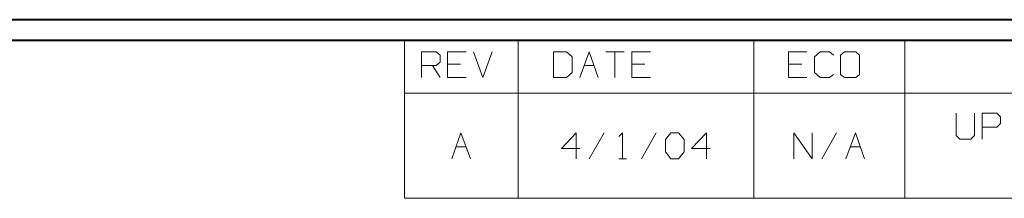
# Model space of a CAD drawing. Units: inches. Extents: x -3.59 to 3.24, y -2.53 to 2.86.
# Drawn here: x -0.21 to 1.5, y 2.34 to 2.65 of the extents above; entities that cross this region are included whole.
import ezdxf

# ---------------------------------------------------------------- set-up
doc = ezdxf.new("R2010")
doc.units = ezdxf.units.IN
doc.header["$MEASUREMENT"] = 0
doc.layers.add('Layer 1', color=7, linetype='Continuous')

msp = doc.modelspace()

# ---------------------------------------------------------------- linework, layer by layer
at = {"layer": 'Layer 1', "lineweight": 40}
for points in [[(3.2354, 2.6493), (3.2354, 2.6493), (-3.591, 2.6493), (-3.591, 2.6493)], [(3.1993, 2.6132), (3.1993, 2.6132), (-3.5542, 2.6132), (-3.5542, 2.6132)]]:
    msp.add_open_spline(points, degree=3, dxfattribs=at)
at = {"layer": 'Layer 1', "lineweight": 20}
for points in [[(0.4611, 2.5215), (0.4611, 2.5215), (0.4611, 2.6132), (0.4611, 2.6132)], [(0.6583, 2.5215), (0.6583, 2.5215), (0.6583, 2.6132), (0.6583, 2.6132)], [(1.0674, 2.5215), (1.0674, 2.5215), (1.0674, 2.6132), (1.0674, 2.6132)], [(1.3299, 2.5215), (1.3299, 2.5215), (1.3299, 2.6132), (1.3299, 2.6132)], [(0.4611, 2.3389), (0.4611, 2.3389), (0.4611, 2.5215), (0.4611, 2.5215)], [(0.4611, 2.5215), (0.4611, 2.5215), (3.1993, 2.5215), (3.1993, 2.5215)], [(0.6583, 2.3389), (0.6583, 2.3389), (0.6583, 2.5215), (0.6583, 2.5215)], [(1.0674, 2.3389), (1.0674, 2.3389), (1.0674, 2.5215), (1.0674, 2.5215)], [(1.3299, 2.3389), (1.3299, 2.3389), (1.3299, 2.5215), (1.3299, 2.5215)], [(1.4188, 2.4868), (1.4188, 2.4868), (1.4188, 2.4479), (1.4188, 2.4479)], [(1.4507, 2.4479), (1.4507, 2.4479), (1.4507, 2.4868), (1.4507, 2.4868)], [(1.4639, 2.4417), (1.4639, 2.4417), (1.4639, 2.4868), (1.4639, 2.4868)], [(1.4639, 2.4868), (1.4639, 2.4868), (1.4896, 2.4868), (1.4896, 2.4868)], [(1.4896, 2.4868), (1.4896, 2.4868), (1.4958, 2.4806), (1.4958, 2.4806)], [(1.4958, 2.4806), (1.4958, 2.4806), (1.4958, 2.4687), (1.4958, 2.4687)], [(1.4896, 2.4625), (1.4896, 2.4625), (1.4639, 2.4625), (1.4639, 2.4625)], [(1.4958, 2.4687), (1.4958, 2.4687), (1.4896, 2.4625), (1.4896, 2.4625)], [(0.5431, 2.4076), (0.5431, 2.4076), (0.559, 2.4528), (0.559, 2.4528)], [(0.559, 2.4528), (0.559, 2.4528), (0.5757, 2.4076), (0.5757, 2.4076)], [(0.759, 2.4528), (0.759, 2.4528), (0.7333, 2.4257), (0.7333, 2.4257)], [(0.759, 2.4076), (0.759, 2.4076), (0.759, 2.4528), (0.759, 2.4528)], [(0.8076, 2.4528), (0.8076, 2.4528), (0.7813, 2.4076), (0.7813, 2.4076)], [(0.8333, 2.4465), (0.8333, 2.4465), (0.8396, 2.4528), (0.8396, 2.4528)], [(0.8396, 2.4528), (0.8396, 2.4528), (0.8396, 2.4076), (0.8396, 2.4076)], [(0.8979, 2.4528), (0.8979, 2.4528), (0.8722, 2.4076), (0.8722, 2.4076)], [(0.9139, 2.441), (0.9139, 2.441), (0.9236, 2.4528), (0.9236, 2.4528)], [(0.9236, 2.4528), (0.9236, 2.4528), (0.9368, 2.4528), (0.9368, 2.4528)], [(0.9368, 2.4528), (0.9368, 2.4528), (0.9465, 2.441), (0.9465, 2.441)], [(0.9854, 2.4528), (0.9854, 2.4528), (0.959, 2.4257), (0.959, 2.4257)], [(0.9854, 2.4076), (0.9854, 2.4076), (0.9854, 2.4528), (0.9854, 2.4528)], [(1.1368, 2.4076), (1.1368, 2.4076), (1.1368, 2.4528), (1.1368, 2.4528)], [(1.1368, 2.4528), (1.1368, 2.4528), (1.1688, 2.4076), (1.1688, 2.4076)], [(1.1688, 2.4076), (1.1688, 2.4076), (1.1688, 2.4528), (1.1688, 2.4528)], [(1.2111, 2.4528), (1.2111, 2.4528), (1.1854, 2.4076), (1.1854, 2.4076)], [(1.2271, 2.4076), (1.2271, 2.4076), (1.2438, 2.4528), (1.2438, 2.4528)], [(1.2438, 2.4528), (1.2438, 2.4528), (1.2597, 2.4076), (1.2597, 2.4076)], [(1.4188, 2.4479), (1.4188, 2.4479), (1.425, 2.4417), (1.425, 2.4417)], [(1.4444, 2.4417), (1.4444, 2.4417), (1.4507, 2.4479), (1.4507, 2.4479)], [(0.5507, 2.4285), (0.5507, 2.4285), (0.5681, 2.4285), (0.5681, 2.4285)], [(0.9139, 2.4194), (0.9139, 2.4194), (0.9139, 2.441), (0.9139, 2.441)], [(0.9465, 2.441), (0.9465, 2.441), (0.9465, 2.4194), (0.9465, 2.4194)], [(1.2347, 2.4285), (1.2347, 2.4285), (1.2521, 2.4285), (1.2521, 2.4285)], [(1.425, 2.4417), (1.425, 2.4417), (1.4444, 2.4417), (1.4444, 2.4417)], [(0.7333, 2.4257), (0.7333, 2.4257), (0.7653, 2.4257), (0.7653, 2.4257)], [(0.9236, 2.4076), (0.9236, 2.4076), (0.9139, 2.4194), (0.9139, 2.4194)], [(0.9465, 2.4194), (0.9465, 2.4194), (0.9368, 2.4076), (0.9368, 2.4076)], [(0.959, 2.4257), (0.959, 2.4257), (0.9917, 2.4257), (0.9917, 2.4257)], [(0.8333, 2.4076), (0.8333, 2.4076), (0.8465, 2.4076), (0.8465, 2.4076)], [(0.9368, 2.4076), (0.9368, 2.4076), (0.9236, 2.4076), (0.9236, 2.4076)], [(0.4611, 2.3389), (0.4611, 2.3389), (3.1993, 2.3389), (3.1993, 2.3389)]]:
    msp.add_open_spline(points, degree=3, dxfattribs=at)
at = {"layer": 'Layer 1', "lineweight": 13}
for points in [[(0.4903, 2.5486), (0.4903, 2.5486), (0.4903, 2.5937), (0.4903, 2.5937)], [(0.4903, 2.5937), (0.4903, 2.5937), (0.516, 2.5937), (0.516, 2.5937)], [(0.516, 2.5937), (0.516, 2.5937), (0.5229, 2.5875), (0.5229, 2.5875)], [(0.5229, 2.5875), (0.5229, 2.5875), (0.5229, 2.5757), (0.5229, 2.5757)], [(0.5681, 2.5937), (0.5681, 2.5937), (0.5354, 2.5937), (0.5354, 2.5937)], [(0.5354, 2.5937), (0.5354, 2.5937), (0.5354, 2.5486), (0.5354, 2.5486)], [(0.5806, 2.5937), (0.5806, 2.5937), (0.5972, 2.5486), (0.5972, 2.5486)], [(0.5972, 2.5486), (0.5972, 2.5486), (0.6132, 2.5937), (0.6132, 2.5937)], [(0.7424, 2.5937), (0.7424, 2.5937), (0.7194, 2.5937), (0.7194, 2.5937)], [(0.7194, 2.5937), (0.7194, 2.5937), (0.7194, 2.5486), (0.7194, 2.5486)], [(0.7521, 2.5847), (0.7521, 2.5847), (0.7424, 2.5937), (0.7424, 2.5937)], [(0.7521, 2.5576), (0.7521, 2.5576), (0.7521, 2.5847), (0.7521, 2.5847)], [(0.7653, 2.5486), (0.7653, 2.5486), (0.7813, 2.5937), (0.7813, 2.5937)], [(0.7813, 2.5937), (0.7813, 2.5937), (0.7972, 2.5486), (0.7972, 2.5486)], [(0.8104, 2.5937), (0.8104, 2.5937), (0.8424, 2.5937), (0.8424, 2.5937)], [(0.8264, 2.5937), (0.8264, 2.5937), (0.8264, 2.5486), (0.8264, 2.5486)], [(0.8882, 2.5937), (0.8882, 2.5937), (0.8556, 2.5937), (0.8556, 2.5937)], [(0.8556, 2.5937), (0.8556, 2.5937), (0.8556, 2.5486), (0.8556, 2.5486)], [(1.1597, 2.5937), (1.1597, 2.5937), (1.1278, 2.5937), (1.1278, 2.5937)], [(1.1278, 2.5937), (1.1278, 2.5937), (1.1278, 2.5486), (1.1278, 2.5486)], [(1.1826, 2.5937), (1.1826, 2.5937), (1.1729, 2.5847), (1.1729, 2.5847)], [(1.1729, 2.5847), (1.1729, 2.5847), (1.1729, 2.5576), (1.1729, 2.5576)], [(1.1986, 2.5937), (1.1986, 2.5937), (1.1826, 2.5937), (1.1826, 2.5937)], [(1.2056, 2.5875), (1.2056, 2.5875), (1.1986, 2.5937), (1.1986, 2.5937)], [(1.225, 2.5937), (1.225, 2.5937), (1.2181, 2.5875), (1.2181, 2.5875)], [(1.2181, 2.5875), (1.2181, 2.5875), (1.2181, 2.5542), (1.2181, 2.5542)], [(1.2444, 2.5937), (1.2444, 2.5937), (1.225, 2.5937), (1.225, 2.5937)], [(1.2507, 2.5875), (1.2507, 2.5875), (1.2444, 2.5937), (1.2444, 2.5937)], [(1.2507, 2.5542), (1.2507, 2.5542), (1.2507, 2.5875), (1.2507, 2.5875)], [(0.516, 2.5694), (0.516, 2.5694), (0.4903, 2.5694), (0.4903, 2.5694)], [(0.5097, 2.5694), (0.5097, 2.5694), (0.5229, 2.5486), (0.5229, 2.5486)], [(0.5229, 2.5757), (0.5229, 2.5757), (0.516, 2.5694), (0.516, 2.5694)], [(0.5583, 2.5722), (0.5583, 2.5722), (0.5354, 2.5722), (0.5354, 2.5722)], [(0.7729, 2.5694), (0.7729, 2.5694), (0.7896, 2.5694), (0.7896, 2.5694)], [(0.8785, 2.5722), (0.8785, 2.5722), (0.8556, 2.5722), (0.8556, 2.5722)], [(1.1507, 2.5722), (1.1507, 2.5722), (1.1278, 2.5722), (1.1278, 2.5722)], [(0.5354, 2.5486), (0.5354, 2.5486), (0.5681, 2.5486), (0.5681, 2.5486)], [(0.7194, 2.5486), (0.7194, 2.5486), (0.7424, 2.5486), (0.7424, 2.5486)], [(0.7424, 2.5486), (0.7424, 2.5486), (0.7521, 2.5576), (0.7521, 2.5576)], [(0.8556, 2.5486), (0.8556, 2.5486), (0.8882, 2.5486), (0.8882, 2.5486)], [(1.1278, 2.5486), (1.1278, 2.5486), (1.1597, 2.5486), (1.1597, 2.5486)], [(1.1729, 2.5576), (1.1729, 2.5576), (1.1826, 2.5486), (1.1826, 2.5486)], [(1.1826, 2.5486), (1.1826, 2.5486), (1.1986, 2.5486), (1.1986, 2.5486)], [(1.1986, 2.5486), (1.1986, 2.5486), (1.2056, 2.5542), (1.2056, 2.5542)], [(1.2181, 2.5542), (1.2181, 2.5542), (1.225, 2.5486), (1.225, 2.5486)], [(1.225, 2.5486), (1.225, 2.5486), (1.2444, 2.5486), (1.2444, 2.5486)], [(1.2444, 2.5486), (1.2444, 2.5486), (1.2507, 2.5542), (1.2507, 2.5542)]]:
    msp.add_open_spline(points, degree=3, dxfattribs=at)

doc.saveas('drawing.dxf')
